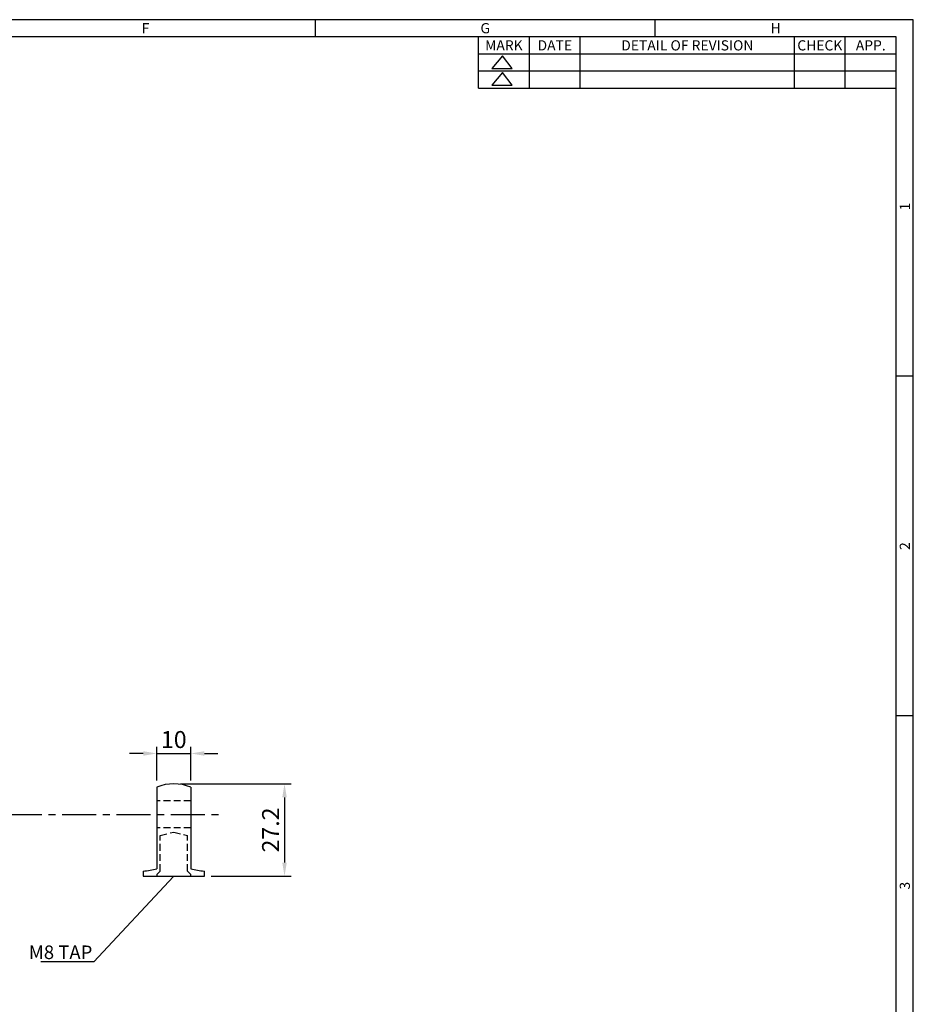
# Model space of a CAD drawing. Extents: x 0 to 781, y 0 to 539.
# Drawn here: x 518 to 781, y 249 to 539 of the extents above; entities that cross this region are included whole.
import ezdxf
from ezdxf import colors
from ezdxf.entities.mleader import LeaderData, LeaderLine
from ezdxf.enums import TextEntityAlignment as Align
from ezdxf.math import Vec2, Vec3

# ---------------------------------------------------------------- set-up
doc = ezdxf.new("R2010")
doc.units = 0
doc.header["$LTSCALE"] = 8
doc.header["$MEASUREMENT"] = 0
doc.linetypes.add('CENTER', pattern=[2, 1.25, -0.25, 0.25, -0.25])
doc.linetypes.add('HIDDEN', pattern=[0.375, 0.25, -0.125])
doc.layers.get('0').update_dxf_attribs({"linetype": 'CONTINUOUS'})
doc.layers.get('Defpoints').update_dxf_attribs({"linetype": 'CONTINUOUS'})
doc.styles.get("Standard").update_dxf_attribs({"font": 'simplex.shx', "width": 0.8, "bigfont": 'fhg.shx'})
doc.styles.add('style1', font='gulim.ttc')
doc.dimstyles.get("Standard").update_dxf_attribs({"dimtxt": 5, "dimasz": 5, "dimexe": 2, "dimexo": 2, "dimgap": 1.6, "dimtad": 1, "dimtoh": 1, "dimdec": 1, "dimdsep": 46, "dimtxsty": 'Standard', "dimcen": 0, "dimclrd": 6, "dimclre": 6, "dimadec": 1, "dimazin": 2, "dimtfac": 1, "dimtdec": 1, "dimtmove": 0, "dimatfit": 3, "dimfxl": 1, "dimtolj": 1, "dimtzin": 0, "dimarcsym": 0})

# ---------------------------------------------------------------- blocks, each defined once
blk = doc.blocks.new('*D45')
at = {"color": 6, "lineweight": -2}
for p, q in [((558.31, 315.01), (558.31, 324.94)), ((568.31, 315.01), (568.31, 324.94)), ((554.31, 322.94), (550.31, 322.94)), ((558.31, 322.94), (568.31, 322.94)), ((572.31, 322.94), (576.31, 322.94))]:
    blk.add_line(p, q, dxfattribs=at)
at = {"color": 6}
for points in [[(554.31, 323.6), (554.31, 322.27), (558.31, 322.94)], [(572.31, 323.6), (572.31, 322.27), (568.31, 322.94)]]:
    blk.add_solid(points, dxfattribs=at)
at = {"layer": 'Defpoints', "color": 0}
for p in [(568.31, 322.94), (558.31, 313.01), (568.31, 313.01)]:
    blk.add_point(p, dxfattribs=at)
at = {"color": 0, "insert": (563.31, 327.04), "char_height": 5, "attachment_point": 5}
blk.add_mtext('\\A1;10', dxfattribs=at)
blk = doc.blocks.new('*D46')
at = {"color": 6, "lineweight": -2}
for p, q in [((565.31, 314.01), (597.91, 314.01)), ((595.91, 310.01), (595.91, 290.81)), ((574.31, 286.81), (597.91, 286.81))]:
    blk.add_line(p, q, dxfattribs=at)
at = {"color": 6}
for points in [[(595.24, 310.01), (596.57, 310.01), (595.91, 314.01)], [(595.24, 290.81), (596.57, 290.81), (595.91, 286.81)]]:
    blk.add_solid(points, dxfattribs=at)
at = {"layer": 'Defpoints', "color": 0}
for p in [(563.31, 314.01), (572.31, 286.81), (595.91, 286.81)]:
    blk.add_point(p, dxfattribs=at)
at = {"color": 0, "insert": (591.81, 300.41), "char_height": 5, "attachment_point": 5, "rotation": 90}
blk.add_mtext('\\A1;27.2', dxfattribs=at)

msp = doc.modelspace()

# ---------------------------------------------------------------- linework, layer by layer
at = {"color": 3}
for p, q in [((781, 539), (0, 539)), ((605, 534), (605, 539)), ((705, 534), (705, 539)), ((781, 0), (781, 539)), ((776, 534), (5, 534)), ((652.98, 518.88), (652.98, 534)), ((667.98, 518.88), (667.98, 534)), ((776, 5), (776, 534)), ((775.98, 528.88), (652.98, 528.88)), ((660.05, 528.38), (656.96, 524.61)), ((662.95, 524.61), (660.05, 528.38)), ((656.96, 524.61), (662.95, 524.61)), ((660.05, 523.47), (656.96, 519.7)), ((662.95, 519.7), (660.05, 523.47)), ((656.96, 519.7), (662.95, 519.7)), ((652.98, 518.88), (776, 518.88)), ((781, 434), (776, 434)), ((781, 334), (776, 334))]:
    msp.add_line(p, q, dxfattribs=at)
at = {"color": 5}
for p, q in [((682.98, 518.88), (682.98, 534)), ((745.98, 518.88), (745.98, 534)), ((760.98, 518.88), (760.98, 534)), ((775.98, 523.88), (652.98, 523.88))]:
    msp.add_line(p, q, dxfattribs=at)
for p, q in [((558.31, 313.01), (558.31, 289.01)), ((568.31, 313.01), (568.31, 289.01)), ((554.31, 288.31), (554.31, 286.81)), ((572.31, 286.81), (572.31, 288.31)), ((554.31, 286.81), (572.31, 286.81))]:
    msp.add_line(p, q)
at = {"color": 2, "linetype": 'HIDDEN'}
for p, q in [((568.31, 309.01), (558.31, 309.01)), ((568.31, 301.01), (558.31, 301.01)), ((559.31, 298.81), (563.31, 299.81)), ((559.31, 288.31), (559.31, 298.81)), ((563.31, 299.81), (567.31, 298.81)), ((567.31, 288.31), (567.31, 298.81)), ((558.31, 287.31), (559.31, 288.31)), ((558.31, 287.31), (558.31, 286.81)), ((567.31, 288.31), (568.31, 287.31)), ((568.31, 286.81), (568.31, 287.31))]:
    msp.add_line(p, q, dxfattribs=at)
at = {"color": 1, "linetype": 'CENTER'}
msp.add_line((226.45, 305.01), (578.34, 305.01), dxfattribs=at)
for centre, radius, start, end in [((563.31, 301.01), 13, 67.3801, 112.6199), ((553.47, 304.9), 16.61, 272.9047, 286.9478), ((574.06, 310.08), 21.84, 254.7393, 265.4082)]:
    msp.add_arc(centre, radius, start, end)

# ---------------------------------------------------------------- texts
at = {"color": 3, "style": 'style1'}
for s, p in [('F', (555, 536.5)), ('G', (655, 536.5)), ('H', (740.5, 536.5)), ('MARK', (660.48, 531.44)), ('DATE', (675.48, 531.44)), ('DETAIL OF REVISION', (714.48, 531.44)), ('CHECK', (753.48, 531.44)), ('APP.', (768.48, 531.44))]:
    msp.add_text(s, height=3, dxfattribs=at).set_placement(p, align=Align.MIDDLE_CENTER)
for s, p in [('1', (778.5, 484)), ('2', (778.5, 384)), ('3', (778.5, 284))]:
    msp.add_text(s, height=3, rotation=90, dxfattribs=at).set_placement(p, align=Align.MIDDLE_CENTER)

# ---------------------------------------------------------------- dimensions: what is measured, and where the dimension line sits
dim = msp.add_linear_dim(base=(568.31, 322.94), p1=(558.31, 313.01), p2=(568.31, 313.01), dimstyle='Standard', override={"dimasz": 4, "dimtoh": 0})
dim.commit()
dim.dimension.update_dxf_attribs({"geometry": '*D45', "text_midpoint": (563.31, 327.04)})
dim = msp.add_linear_dim(base=(595.91, 286.81), p1=(563.31, 314.01), p2=(572.31, 286.81), angle=90, dimstyle='Standard', override={"dimasz": 4, "dimtoh": 0})
dim.commit()
dim.dimension.update_dxf_attribs({"geometry": '*D46', "text_midpoint": (591.81, 300.41)})

# ---------------------------------------------------------------- leaders
ml = msp.add_multileader_mtext('Standard')
ml.set_content('M8 TAP', color=256)
ml.set_leader_properties()
ml.build(insert=Vec2(0, 0))
ml.multileader.update_dxf_attribs({"text_right_attachment_type": 6, "dogleg_length": 0.36, "arrow_head_size": 0.18})
ctx = ml.context
ctx.base_point, ctx.arrow_head_size, ctx.landing_gap_size, ctx.plane_origin = Vec3(522.26, 264), 0.18, 0.09, Vec3(563.31, 286.81)
ctx.right_attachment, ctx.text_align_type = 6, 2
notes = []
notes.append((ctx, [(0, (1, 1, 0), (539.8, 261.6), (-1, 0), 0.36, [(0, [(563.31, 286.81)], 0, [])])]))
ctx.mtext.insert, ctx.mtext.alignment, ctx.mtext.flow_direction = Vec3(539.35, 266.4), 3, 5
for ctx, leaders in notes:
    for number, flags, end, landing, length, lines in leaders:
        leader = LeaderData()
        leader.index, (leader.has_last_leader_line, leader.has_dogleg_vector, leader.attachment_direction) = number, flags
        leader.last_leader_point, leader.dogleg_vector, leader.dogleg_length = Vec3(end), Vec3(landing), length
        for number, points, colour, breaks in lines:
            line = LeaderLine()
            line.index, line.vertices, line.color, line.breaks = number, Vec3.list(points), colors.encode_raw_color(colour), breaks
            leader.lines.append(line)
        ctx.leaders.append(leader)

doc.saveas('drawing.dxf')
